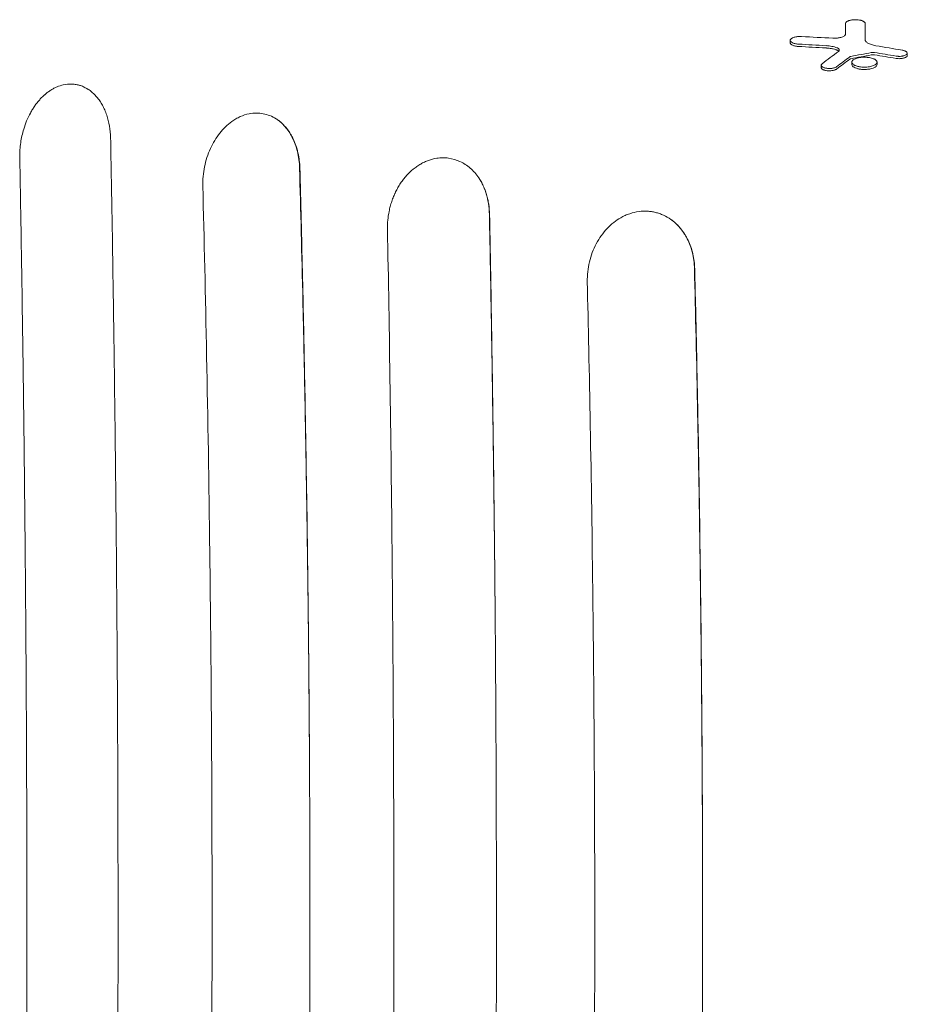
# Model space of a CAD drawing. Units: millimetres. Extents: x -2713 to 3081, y -2527 to 3013.
# Drawn here: x 445 to 857, y -698 to -241 of the extents above; entities that cross this region are included whole.
import ezdxf

# ---------------------------------------------------------------- set-up
doc = ezdxf.new("R2010")
doc.units = ezdxf.units.MM
doc.header["$LTSCALE"] = 20
doc.layers.add('2d', color=230, linetype='Continuous')

msp = doc.modelspace()

# ---------------------------------------------------------------- linework, layer by layer
at = {"layer": '2d', "lineweight": 0}
for p, q in [((837.61, -242.52), (837.61, -243.59)), ((802.81, -250.41), (802.81, -251.48)), ((831.46, -260.49), (831.46, -261.57)), ((843.12, -260.52), (843.12, -261.6)), ((857.19, -256.34), (857.19, -257.42)), ((817.23, -261.96), (817.23, -263.02)), ((570.21, -293), (570.21, -293)), ((570.26, -293), (570.26, -293))]:
    msp.add_line(p, q, dxfattribs=at)
for centre, major_axis, ratio, start_param, end_param in [((828.58, -3049.55), (0, 3001), 0.000064, 0.361501, 0.366077), ((837.67, -3049.55), (0, 3000.99), 0.000064, 0.361502, 0.368448), ((837.67, -3049.55), (0, -2999.99), 0.000064, 3.503221, 3.509196), ((668.97, -3049.55), (0, 2804.47), 0.988571, 6.227764, 6.232977), ((661.52, -3049.55), (0, 2801.27), 0.987678, 6.226061, 6.230691), ((661.52, -3049.55), (0, -2800.2), 0.987678, 3.084446, 3.089079), ((1275.33, -3049.55), (0, 2958.67), 0.462531, 0.335166, 0.341011), ((444.48, -3049.55), (0, 2829.78), 0.922566, 6.125344, 6.130117), ((1287.63, -3049.55), (0, 2955.86), 0.470327, 0.335021, 0.339733), ((1287.63, -3049.55), (0, -2954.84), 0.470327, 3.476733, 3.481447), ((1263.86, -3049.55), (0, 2832.92), 0.898907, 0.167049, 0.170815), ((1263.86, -3049.55), (0, -2831.86), 0.898907, 3.308705, 3.312472), ((452.58, -3049.55), (0, 2824.83), 0.928015, 6.130246, 6.134116), ((452.58, -3049.55), (0, -2823.77), 0.928015, 2.988595, 2.992467)]:
    msp.add_ellipse(centre, major_axis=major_axis, ratio=ratio, start_param=start_param, end_param=end_param, dxfattribs=at)
for points, knots in [([(830, -241.24), (829.88, -241.28), (829.77, -241.33), (829.55, -241.42), (829.46, -241.46), (829.18, -241.61), (829.02, -241.71), (828.77, -241.93), (828.68, -242.04), (828.55, -242.27), (828.52, -242.39), (828.52, -242.51)], [0.010728988, 0.010728988, 0.010728988, 0.010728988, 0.011223967, 0.011223967, 0.011718946, 0.011718946, 0.012708904, 0.012708904, 0.013698862, 0.013698862, 0.014688821, 0.014688821, 0.014688821, 0.014688821]), ([(837.61, -242.52), (837.61, -242.36), (837.55, -242.2), (837.37, -241.97), (837.3, -241.9), (837.13, -241.75), (837.03, -241.68), (836.8, -241.54), (836.68, -241.48), (836.4, -241.35), (836.25, -241.29), (835.92, -241.18), (835.75, -241.13), (835.38, -241.04), (835.19, -241), (834.59, -240.89), (834.16, -240.84), (833.26, -240.79), (832.81, -240.79), (832.14, -240.83), (831.92, -240.85), (831.5, -240.9), (831.29, -240.93), (830.89, -241), (830.7, -241.04), (830.33, -241.14), (830.16, -241.19), (830, -241.24)], [0.00000052, 0.00000052, 0.00000052, 0.00000052, 0.00134158, 0.00134158, 0.00201211, 0.00201211, 0.00268264, 0.00268264, 0.00335317, 0.00335317, 0.00402369, 0.00402369, 0.00469422, 0.00469422, 0.00536475, 0.00536475, 0.00670581, 0.00670581, 0.00804687, 0.00804687, 0.0087174, 0.0087174, 0.00938793, 0.00938793, 0.01005846, 0.01005846, 0.01072899, 0.01072899, 0.01072899, 0.01072899]), ([(808.11, -248.61), (807.8, -248.59), (807.49, -248.59), (806.87, -248.6), (806.56, -248.63), (805.96, -248.69), (805.67, -248.73), (805.11, -248.84), (804.85, -248.91), (804.37, -249.05), (804.15, -249.14), (803.76, -249.31), (803.58, -249.41), (803.29, -249.61), (803.16, -249.71), (802.97, -249.93), (802.9, -250.04), (802.82, -250.26), (802.8, -250.38), (802.83, -250.6), (802.87, -250.71), (803.07, -251.04), (803.31, -251.25), (803.84, -251.52), (804.03, -251.61), (804.36, -251.73), (804.47, -251.76), (804.71, -251.83), (804.84, -251.87), (805.23, -251.96), (805.5, -252.01), (806.08, -252.09), (806.38, -252.12), (806.7, -252.13)], [0.0000002, 0.0000002, 0.0000002, 0.0000002, 0.00093161, 0.00093161, 0.00186302, 0.00186302, 0.00279444, 0.00279444, 0.00372585, 0.00372585, 0.00465726, 0.00465726, 0.00558867, 0.00558867, 0.00652008, 0.00652008, 0.00745149, 0.00745149, 0.00838291, 0.00838291, 0.00931432, 0.00931432, 0.01117714, 0.01117714, 0.01210855, 0.01210855, 0.01257426, 0.01257426, 0.01303997, 0.01303997, 0.01397138, 0.01397138, 0.01490279, 0.01490279, 0.01490279, 0.01490279]), ([(828.52, -247.4), (828.52, -247.54), (828.48, -247.67), (828.37, -247.87), (828.32, -247.94), (828.21, -248.07), (828.14, -248.14), (827.92, -248.33), (827.74, -248.45), (827.31, -248.68), (827.06, -248.79), (826.51, -248.98), (826.21, -249.06), (825.71, -249.17), (825.54, -249.2), (825.19, -249.26), (825.01, -249.29), (824.65, -249.33), (824.46, -249.35), (824.08, -249.38), (823.89, -249.39), (823.31, -249.4), (822.93, -249.4), (822.54, -249.38)], [0.000000211, 0.000000211, 0.000000211, 0.000000211, 0.001148183, 0.001148183, 0.001722169, 0.001722169, 0.002296154, 0.002296154, 0.003444126, 0.003444126, 0.004592098, 0.004592098, 0.005740069, 0.005740069, 0.006314055, 0.006314055, 0.006888041, 0.006888041, 0.007462026, 0.007462026, 0.008036012, 0.008036012, 0.009183984, 0.009183984, 0.009183984, 0.009183984]), ([(842.54, -252.85), (841.78, -252.72), (841.09, -252.56), (840.17, -252.25), (839.89, -252.14), (839.36, -251.91), (839.13, -251.79), (838.7, -251.54), (838.51, -251.4), (838.18, -251.13), (838.05, -250.99), (837.83, -250.7), (837.74, -250.55), (837.63, -250.26), (837.6, -250.11), (837.6, -249.96)], [0.000000216, 0.000000216, 0.000000216, 0.000000216, 0.002456614, 0.002456614, 0.003684812, 0.003684812, 0.004913011, 0.004913011, 0.00614121, 0.00614121, 0.007369409, 0.007369409, 0.008597608, 0.008597608, 0.009825807, 0.009825807, 0.009825807, 0.009825807]), ([(802.81, -251.48), (802.81, -251.59), (802.84, -251.71), (802.96, -251.94), (803.05, -252.05), (803.29, -252.27), (803.44, -252.38), (803.79, -252.58), (803.99, -252.67), (804.4, -252.82), (804.63, -252.89), (805.12, -253.01), (805.39, -253.06), (805.95, -253.15), (806.24, -253.18), (806.59, -253.2), (806.64, -253.2), (806.7, -253.21)], [14.383206, 14.383206, 14.383206, 14.383206, 15.315981, 15.315981, 16.248756, 16.248756, 17.181531, 17.181531, 18.114306, 18.114306, 18.97798, 18.97798, 19.841654, 19.841654, 20.705329, 20.705329, 20.860454, 20.860454, 20.860454, 20.860454]), ([(819.49, -252.84), (820.45, -252.9), (821.35, -253.01), (822.63, -253.26), (823.04, -253.35), (823.8, -253.56), (824.16, -253.68), (824.5, -253.81)], [0.0000002, 0.0000002, 0.0000002, 0.0000002, 0.002872535, 0.002872535, 0.004308703, 0.004308703, 0.00574487, 0.00574487, 0.00574487, 0.00574487]), ([(819.49, -253.92), (819.57, -253.92), (819.65, -253.93), (820.26, -253.97), (820.8, -254.03), (821.82, -254.17), (822.32, -254.26), (823.24, -254.48), (823.67, -254.6), (824.2, -254.77), (824.35, -254.82), (824.5, -254.88)], [14.283194, 14.283194, 14.283194, 14.283194, 14.514799, 14.514799, 16.072996, 16.072996, 17.631192, 17.631192, 19.189388, 19.189388, 19.801707, 19.801707, 19.801707, 19.801707]), ([(824.5, -253.81), (824.68, -253.87), (824.84, -253.95), (825.12, -254.11), (825.24, -254.19), (825.43, -254.37), (825.5, -254.46), (825.6, -254.65), (825.62, -254.75), (825.62, -254.84)], [0.000000284, 0.000000284, 0.000000284, 0.000000284, 0.000781897, 0.000781897, 0.00156351, 0.00156351, 0.002345124, 0.002345124, 0.003126737, 0.003126737, 0.003126737, 0.003126737]), ([(824.5, -254.88), (824.5, -254.88), (824.5, -254.88), (824.68, -254.95), (824.84, -255.02), (825.12, -255.18), (825.24, -255.27), (825.35, -255.36), (825.35, -255.37), (825.36, -255.38)], [-3.012654, -3.012654, -3.012654, -3.012654, -3.003705, -3.003705, -2.252778, -2.252778, -1.501852, -1.501852, -1.441335, -1.441335, -1.441335, -1.441335]), ([(825.62, -254.84), (825.62, -254.96), (825.59, -255.07), (825.45, -255.3), (825.34, -255.41), (825.2, -255.51)], [0.003126737, 0.003126737, 0.003126737, 0.003126737, 0.00407095, 0.00407095, 0.005015163, 0.005015163, 0.005015163, 0.005015163]), ([(857.19, -256.34), (857.19, -256.2), (857.14, -256.06), (856.98, -255.85), (856.92, -255.78), (856.76, -255.65), (856.67, -255.58), (856.47, -255.46), (856.36, -255.4), (856.11, -255.29), (855.97, -255.23), (855.68, -255.13), (855.53, -255.09), (855.2, -255.01), (855.03, -254.97), (854.84, -254.94)], [0.00764057, 0.00764057, 0.00764057, 0.00764057, 0.008813127, 0.008813127, 0.009399406, 0.009399406, 0.009985685, 0.009985685, 0.010571963, 0.010571963, 0.011158242, 0.011158242, 0.011744521, 0.011744521, 0.012330799, 0.012330799, 0.012330799, 0.012330799]), ([(830.54, -259.1), (830.59, -259.06), (830.65, -259.03), (830.8, -258.97), (830.89, -258.95), (830.99, -258.93)], [3.6592189, 3.6592189, 3.6592189, 3.6592189, 3.9753787, 3.9753787, 4.2916811, 4.2916811, 4.2916811, 4.2916811]), ([(843.12, -260.52), (843.12, -260.38), (843.09, -260.23), (842.95, -259.94), (842.85, -259.8), (842.57, -259.53), (842.4, -259.39), (842.1, -259.2), (841.99, -259.14), (841.75, -259.02), (841.63, -258.97), (841.23, -258.8), (840.93, -258.7), (840.3, -258.52), (839.96, -258.45), (839.42, -258.35), (839.23, -258.33), (838.86, -258.28), (838.48, -258.24), (838.09, -258.21), (837.69, -258.2), (837.49, -258.19), (836.9, -258.19), (836.5, -258.2), (835.73, -258.27), (835.35, -258.31), (834.63, -258.43), (834.29, -258.51), (833.65, -258.68), (833.36, -258.78), (832.83, -259), (832.59, -259.11), (832.18, -259.36), (832.01, -259.5), (831.81, -259.7), (831.74, -259.77), (831.64, -259.91), (831.6, -259.98), (831.49, -260.2), (831.46, -260.34), (831.46, -260.49)], [0.03241901, 0.03241901, 0.03241901, 0.03241901, 0.03360284, 0.03360284, 0.03478667, 0.03478667, 0.0359705, 0.0359705, 0.03656242, 0.03656242, 0.03715433, 0.03715433, 0.03833816, 0.03833816, 0.039522, 0.039522, 0.04011391, 0.04011391, 0.04070583, 0.04129774, 0.04129774, 0.04188966, 0.04188966, 0.04307349, 0.04307349, 0.04425732, 0.04425732, 0.04544115, 0.04544115, 0.04662498, 0.04662498, 0.04780881, 0.04780881, 0.04899265, 0.04899265, 0.04958456, 0.04958456, 0.05017648, 0.05017648, 0.05136031, 0.05136031, 0.05136031, 0.05136031]), ([(831.46, -260.49), (831.46, -260.79), (831.6, -261.07), (832.01, -261.49), (832.18, -261.62), (832.49, -261.81), (832.59, -261.87), (832.83, -261.99), (832.96, -262.05), (833.35, -262.21), (833.64, -262.31), (834.12, -262.44), (834.28, -262.49), (834.62, -262.56), (834.8, -262.6), (835.34, -262.69), (835.71, -262.74), (836.29, -262.79), (836.49, -262.8), (836.88, -262.82), (837.08, -262.82), (837.67, -262.83), (838.07, -262.81), (838.85, -262.75), (839.23, -262.7), (839.94, -262.58), (840.29, -262.51), (840.93, -262.33), (841.22, -262.24), (841.75, -262.02), (841.99, -261.9), (842.29, -261.71), (842.39, -261.65), (842.56, -261.52), (842.64, -261.45), (842.85, -261.24), (842.95, -261.1), (843.09, -260.82), (843.12, -260.67), (843.12, -260.52)], [0.01347204, 0.01347204, 0.01347204, 0.01347204, 0.01584041, 0.01584041, 0.0170246, 0.0170246, 0.01761669, 0.01761669, 0.01820878, 0.01820878, 0.01939297, 0.01939297, 0.01998506, 0.01998506, 0.02057715, 0.02057715, 0.02176134, 0.02176134, 0.02235343, 0.02235343, 0.02294552, 0.02294552, 0.02412971, 0.02412971, 0.0253139, 0.0253139, 0.02649808, 0.02649808, 0.02768227, 0.02768227, 0.02886645, 0.02886645, 0.02945854, 0.02945854, 0.03005064, 0.03005064, 0.03123482, 0.03123482, 0.03241901, 0.03241901, 0.03241901, 0.03241901]), ([(840.44, -256.06), (840.55, -256.04), (840.67, -256.02), (840.92, -256), (841.05, -255.99), (841.43, -255.99), (841.68, -256.01), (841.92, -256.04)], [0.000000223, 0.000000223, 0.000000223, 0.000000223, 0.000380702, 0.000380702, 0.000761181, 0.000761181, 0.001522139, 0.001522139, 0.001522139, 0.001522139]), ([(840.44, -257.13), (840.47, -257.13), (840.51, -257.12), (840.66, -257.1), (840.77, -257.09), (841.01, -257.07), (841.12, -257.06), (841.35, -257.07), (841.47, -257.07), (841.7, -257.09), (841.81, -257.1), (841.92, -257.12)], [7.76154, 7.76154, 7.76154, 7.76154, 7.874196, 7.874196, 8.216553, 8.216553, 8.55891, 8.55891, 8.901569, 8.901569, 9.231538, 9.231538, 9.231538, 9.231538]), ([(851.95, -257.69), (852.25, -257.74), (852.55, -257.77), (853.03, -257.8), (853.19, -257.81), (853.51, -257.81), (853.67, -257.81), (854.14, -257.79), (854.46, -257.76), (854.9, -257.7), (855.04, -257.67), (855.32, -257.62), (855.46, -257.59), (855.84, -257.48), (856.07, -257.4), (856.47, -257.22), (856.64, -257.12), (856.91, -256.91), (857.02, -256.8), (857.15, -256.58), (857.19, -256.46), (857.19, -256.34)], [0.000000215, 0.000000215, 0.000000215, 0.000000215, 0.000955259, 0.000955259, 0.001432782, 0.001432782, 0.001910304, 0.001910304, 0.002865348, 0.002865348, 0.00334287, 0.00334287, 0.003820392, 0.003820392, 0.004775437, 0.004775437, 0.005730481, 0.005730481, 0.006685526, 0.006685526, 0.00764057, 0.00764057, 0.00764057, 0.00764057]), ([(851.95, -258.76), (852.17, -258.8), (852.41, -258.83), (852.89, -258.87), (853.13, -258.88), (853.61, -258.89), (853.86, -258.88), (854.35, -258.85), (854.59, -258.82), (855.05, -258.75), (855.27, -258.7), (855.68, -258.6), (855.87, -258.54), (856.21, -258.42), (856.38, -258.34), (856.67, -258.18), (856.79, -258.09), (856.99, -257.9), (857.07, -257.8), (857.17, -257.61), (857.19, -257.51), (857.19, -257.42)], [-7.367665, -7.367665, -7.367665, -7.367665, -6.677631, -6.677631, -5.96075, -5.96075, -5.245188, -5.245188, -4.529626, -4.529626, -3.814063, -3.814063, -3.098501, -3.098501, -2.323876, -2.323876, -1.549251, -1.549251, -0.774625, -0.774625, 0, 0, 0, 0]), ([(817.66, -261.25), (817.55, -261.33), (817.46, -261.42), (817.32, -261.61), (817.27, -261.7), (817.22, -261.89), (817.22, -261.99), (817.26, -262.17), (817.31, -262.27), (817.44, -262.45), (817.53, -262.54), (817.74, -262.71), (817.87, -262.79), (818.18, -262.95), (818.34, -263.02), (818.72, -263.15), (818.92, -263.2), (819.36, -263.3), (819.59, -263.34), (820.08, -263.4), (820.33, -263.43), (820.84, -263.45), (821.09, -263.45), (821.61, -263.43), (821.86, -263.41), (822.35, -263.35), (822.59, -263.31), (823.03, -263.21), (823.24, -263.15), (823.62, -263.03), (823.8, -262.96), (824.11, -262.8), (824.24, -262.72), (824.36, -262.63)], [0.00000024, 0.00000024, 0.00000024, 0.00000024, 0.00076562, 0.00076562, 0.001531, 0.001531, 0.00229639, 0.00229639, 0.00306177, 0.00306177, 0.00382716, 0.00382716, 0.00459254, 0.00459254, 0.00535793, 0.00535793, 0.00612331, 0.00612331, 0.00688869, 0.00688869, 0.00765408, 0.00765408, 0.00841946, 0.00841946, 0.00918485, 0.00918485, 0.00995023, 0.00995023, 0.01071562, 0.01071562, 0.011481, 0.011481, 0.01224638, 0.01224638, 0.01224638, 0.01224638]), ([(817.23, -263.02), (817.23, -263.12), (817.25, -263.22), (817.35, -263.41), (817.42, -263.51), (817.62, -263.7), (817.75, -263.79), (818.04, -263.96), (818.2, -264.04), (818.54, -264.17), (818.73, -264.23), (819.13, -264.33), (819.35, -264.38), (819.81, -264.45), (820.05, -264.48), (820.53, -264.51), (820.78, -264.52), (821.25, -264.52), (821.5, -264.51), (821.98, -264.47), (822.22, -264.44), (822.68, -264.37), (822.9, -264.32), (823.3, -264.21), (823.49, -264.15), (823.83, -264.02), (824, -263.94), (824.22, -263.81), (824.29, -263.76), (824.36, -263.71)], [11.849576, 11.849576, 11.849576, 11.849576, 12.620108, 12.620108, 13.39064, 13.39064, 14.161172, 14.161172, 14.931704, 14.931704, 15.641884, 15.641884, 16.352064, 16.352064, 17.062244, 17.062244, 17.772424, 17.772424, 18.483115, 18.483115, 19.193806, 19.193806, 19.904496, 19.904496, 20.615187, 20.615187, 21.386236, 21.386236, 21.804618, 21.804618, 21.804618, 21.804618]), ([(831.46, -261.57), (831.46, -261.72), (831.5, -261.88), (831.69, -262.24), (831.86, -262.44), (832.33, -262.81), (832.63, -262.98), (833.34, -263.29), (833.75, -263.43), (834.4, -263.59), (834.62, -263.64), (835.09, -263.73), (835.34, -263.77), (835.85, -263.83), (836.11, -263.85), (836.63, -263.89), (836.89, -263.9), (837.38, -263.9), (837.64, -263.9), (838.16, -263.88), (838.42, -263.86), (838.94, -263.81), (839.19, -263.78), (839.67, -263.71), (839.9, -263.66), (840.57, -263.52), (841, -263.39), (841.75, -263.1), (842.07, -262.94), (842.6, -262.58), (842.8, -262.39), (843.06, -262), (843.12, -261.79), (843.12, -261.6)], [6.716578, 6.716578, 6.716578, 6.716578, 7.978665, 7.978665, 9.581204, 9.581204, 11.183743, 11.183743, 12.786282, 12.786282, 13.530093, 13.530093, 14.273903, 14.273903, 15.017713, 15.017713, 15.761524, 15.761524, 16.501832, 16.501832, 17.24214, 17.24214, 17.982447, 17.982447, 18.722755, 18.722755, 20.320787, 20.320787, 21.918818, 21.918818, 23.51685, 23.51685, 25.114881, 25.114881, 25.114881, 25.114881]), ([(446.92, -291.6), (447.32, -290.28), (447.77, -288.99), (448.81, -286.49), (449.39, -285.29), (450.33, -283.56), (450.82, -282.71), (451.33, -281.9), (451.68, -281.37), (451.86, -281.1), (452.4, -280.33), (452.96, -279.58), (453.54, -278.86), (453.93, -278.4), (454.13, -278.17), (454.73, -277.49), (455.35, -276.84), (456.1, -276.13), (456.43, -275.84), (456.64, -275.65), (456.75, -275.55), (457.3, -275.08), (457.96, -274.55), (458.64, -274.07), (459.09, -273.76), (459.32, -273.61), (460.02, -273.17), (460.72, -272.77), (461.43, -272.41), (461.9, -272.19), (462.14, -272.08), (463.35, -271.57), (464.32, -271.26), (465.31, -271.04)], [0, 0, 0, 0, 0.125, 0.125, 0.25, 0.25, 0.3125, 0.34375, 0.34375, 0.375, 0.375, 0.4375, 0.46875, 0.46875, 0.5, 0.5, 0.5625, 0.59375, 0.609375, 0.609375, 0.625, 0.625, 0.6875, 0.71875, 0.71875, 0.75, 0.75, 0.8125, 0.84375, 0.84375, 0.875, 0.875, 1, 1, 1, 1]), ([(465.31, -271.03), (466.65, -270.73), (467.99, -270.61), (469.98, -270.7), (470.64, -270.77), (471.61, -270.95), (472.1, -271.05), (472.58, -271.18), (472.9, -271.28), (473.06, -271.33), (473.85, -271.58), (474.46, -271.83), (475.37, -272.27), (475.82, -272.5), (476.26, -272.76), (476.55, -272.94), (476.7, -273.03), (477.43, -273.5), (477.99, -273.92), (478.8, -274.61), (479.07, -274.84), (479.6, -275.34), (479.86, -275.6), (480.61, -276.4), (481.1, -276.97), (481.78, -277.87), (482.01, -278.18), (482.44, -278.82), (482.65, -279.15), (483.27, -280.16), (483.66, -280.86), (484.38, -282.32), (484.71, -283.08), (485.32, -284.66), (485.59, -285.47), (485.96, -286.72), (486.08, -287.14), (486.29, -287.99), (486.39, -288.42), (486.86, -290.61), (487.1, -292.42), (487.21, -294.29)], [0, 0, 0, 0, 0.125, 0.125, 0.1875, 0.1875, 0.21875, 0.234375, 0.234375, 0.25, 0.25, 0.3125, 0.3125, 0.34375, 0.359375, 0.359375, 0.375, 0.375, 0.4375, 0.4375, 0.46875, 0.46875, 0.5, 0.5, 0.5625, 0.5625, 0.59375, 0.59375, 0.625, 0.625, 0.6875, 0.6875, 0.75, 0.75, 0.8125, 0.8125, 0.84375, 0.84375, 0.875, 0.875, 1, 1, 1, 1]), ([(543.48, -288.1), (544.12, -287.64), (544.77, -287.22), (545.76, -286.65), (546.09, -286.47), (546.76, -286.13), (547.1, -285.96), (548.8, -285.2), (550.19, -284.76), (551.59, -284.48)], [0, 0, 0, 0, 0.25, 0.25, 0.375, 0.375, 0.5, 0.5, 1, 1, 1, 1]), ([(551.61, -284.48), (552.7, -284.26), (553.78, -284.15), (555.95, -284.13), (557.03, -284.23), (559.15, -284.62), (560.18, -284.92), (562.21, -285.72), (563.18, -286.22), (564.13, -286.82)], [0, 0, 0, 0, 0.25, 0.25, 0.5, 0.5, 0.75, 0.75, 1, 1, 1, 1]), ([(564.13, -286.82), (565.56, -287.75), (566.94, -288.93), (569.49, -291.81), (570.65, -293.52), (572.62, -297.42), (573.44, -299.62), (574.6, -304.41), (574.95, -307.01), (575.01, -309.73)], [0, 0, 0, 0, 0.25, 0.25, 0.5, 0.5, 0.75, 0.75, 1, 1, 1, 1]), ([(564.13, -286.82), (564.53, -287.08), (564.93, -287.36), (565.71, -287.95), (566.09, -288.26), (567.21, -289.25), (567.91, -289.97), (569.23, -291.52), (569.85, -292.36), (570.71, -293.7), (570.99, -294.17), (571.53, -295.12), (571.78, -295.61), (572.98, -298.1), (573.72, -300.25), (574.39, -303.13), (574.51, -303.72), (574.72, -304.9), (574.81, -305.5), (575.03, -307.3), (575.12, -308.52), (575.16, -309.76)], [0.01737981, 0.01737981, 0.01737981, 0.01737981, 0.01924338, 0.01924338, 0.02110695, 0.02110695, 0.02483408, 0.02483408, 0.02856121, 0.02856121, 0.03042478, 0.03042478, 0.03228835, 0.03228835, 0.03974262, 0.03974262, 0.04160619, 0.04160619, 0.04346975, 0.04346975, 0.04719689, 0.04719689, 0.04719689, 0.04719689]), ([(445.09, -304.59), (445.05, -302.31), (445.21, -300.05), (445.84, -295.69), (446.32, -293.58), (446.92, -291.6)], [0, 0, 0, 0, 0.5, 0.5, 1, 1, 1, 1]), ([(530.06, -317.98), (529.99, -315.01), (530.27, -312), (531.48, -306.13), (532.41, -303.29), (534.8, -298.02), (536.27, -295.6), (539.62, -291.36), (541.49, -289.55), (543.48, -288.1)], [0, 0, 0, 0, 0.25, 0.25, 0.5, 0.5, 0.75, 0.75, 1, 1, 1, 1]), ([(445.1, -1015.41), (445.33, -1003.2), (445.56, -989.75), (445.93, -967.71), (446.05, -960.05), (446.23, -948.08), (446.29, -944.01), (446.38, -937.79), (446.43, -934.65), (446.48, -930.94), (446.5, -929.07), (446.52, -928.13), (446.52, -927.66), (446.53, -927.42), (446.53, -927.31), (446.53, -927.25), (446.53, -927.22), (446.53, -927.21), (446.53, -927.2), (446.53, -927.19), (446.61, -921.56), (446.69, -915.05), (446.84, -903.97), (446.89, -900.06), (446.96, -893.86), (446.99, -891.74), (447.02, -888.48), (447.04, -886.83), (447.07, -884.86), (447.08, -883.87), (447.08, -883.37), (447.09, -883.13), (447.09, -883), (447.09, -882.95), (447.09, -882.91), (447.09, -882.9), (447.2, -872.93), (447.3, -864.25), (447.41, -853.14), (447.44, -849.76), (447.49, -845.16), (447.5, -843.7), (447.52, -841.64), (447.53, -840.64), (447.54, -839.52), (447.55, -838.98), (447.55, -838.71), (447.55, -838.57), (447.55, -838.51), (447.55, -838.47), (447.55, -838.46), (447.55, -838.45), (447.55, -838.45), (447.67, -825.07), (447.79, -810.95), (447.95, -788.64), (448, -781.02), (448.07, -769.31), (448.09, -765.35), (448.13, -759.36), (448.14, -756.34), (448.16, -752.79), (448.17, -751.01), (448.17, -750.12), (448.17, -749.67), (448.18, -749.45), (448.18, -749.34), (448.18, -749.28), (448.18, -749.25), (448.18, -749.24), (448.18, -749.23), (448.18, -749.23), (448.18, -749.23), (448.18, -747.69), (448.2, -744.68), (448.24, -735.7), (448.26, -729.73), (448.31, -714.83), (448.34, -705.9), (448.37, -690.29), (448.38, -684.72), (448.39, -675.81), (448.39, -672.75), (448.39, -668.02), (448.39, -665.62), (448.39, -662.76), (448.39, -661.31), (448.39, -660.58), (448.39, -660.22), (448.39, -660.04), (448.39, -659.95), (448.39, -659.9), (448.39, -659.88), (448.39, -659.87), (448.39, -659.86), (448.39, -659.86), (448.39, -645.46), (448.38, -630.81), (448.33, -608.46), (448.3, -600.94), (448.26, -589.58), (448.24, -583.87), (448.21, -577.18), (448.2, -573.82), (448.19, -572.14), (448.19, -571.29), (448.18, -570.87), (448.18, -570.66), (448.18, -570.56), (448.18, -570.5), (448.18, -570.48), (448.18, -570.47), (448.18, -570.46), (448.18, -570.46), (448.13, -559.61), (448.07, -549.62), (447.96, -531.35), (447.9, -523.08), (447.78, -508.23), (447.73, -501.65), (447.65, -493.08), (447.63, -490.43), (447.6, -486.78), (447.59, -485.61), (447.57, -483.95), (447.56, -483.14), (447.55, -482.22), (447.55, -481.77), (447.55, -481.55), (447.55, -481.44), (447.55, -481.39), (447.55, -481.36), (447.55, -481.35), (447.55, -481.34), (447.45, -471.32), (447.33, -458.93), (447.08, -436.77), (446.98, -428.79), (446.82, -415.92), (446.77, -411.49), (446.68, -404.61), (446.65, -402.28), (446.6, -398.73), (446.57, -396.95), (446.54, -394.84), (446.53, -393.77), (446.52, -393.24), (446.52, -392.98), (446.52, -392.84), (446.52, -392.78), (446.52, -392.75), (446.52, -392.73), (446.26, -374.57), (446.01, -358.16), (445.53, -328.79), (445.3, -315.83), (445.09, -304.59)], [0, 0, 0, 0, 0.0625, 0.0625, 0.09375, 0.09375, 0.109375, 0.109375, 0.117188, 0.121094, 0.123047, 0.124023, 0.124512, 0.124756, 0.124878, 0.124939, 0.124969, 0.124985, 0.124985, 0.125, 0.125, 0.15625, 0.15625, 0.171875, 0.171875, 0.179688, 0.179688, 0.183594, 0.185547, 0.186523, 0.187012, 0.187256, 0.187378, 0.187439, 0.187439, 0.1875, 0.1875, 0.21875, 0.21875, 0.234375, 0.234375, 0.242188, 0.242188, 0.246094, 0.248047, 0.249023, 0.249512, 0.249756, 0.249878, 0.249939, 0.249969, 0.249969, 0.25, 0.25, 0.3125, 0.3125, 0.34375, 0.34375, 0.359375, 0.359375, 0.367188, 0.371094, 0.373047, 0.374023, 0.374512, 0.374756, 0.374878, 0.374939, 0.374969, 0.374985, 0.374992, 0.374992, 0.375, 0.375, 0.40625, 0.40625, 0.4375, 0.4375, 0.46875, 0.46875, 0.484375, 0.484375, 0.492188, 0.492188, 0.496094, 0.498047, 0.499023, 0.499512, 0.499756, 0.499878, 0.499939, 0.499969, 0.499985, 0.499992, 0.499992, 0.5, 0.5, 0.5625, 0.5625, 0.59375, 0.59375, 0.609375, 0.617188, 0.621094, 0.623047, 0.624023, 0.624512, 0.624756, 0.624878, 0.624939, 0.624969, 0.624985, 0.624985, 0.625, 0.625, 0.65625, 0.65625, 0.6875, 0.6875, 0.71875, 0.71875, 0.734375, 0.734375, 0.742188, 0.742188, 0.746094, 0.748047, 0.749023, 0.749512, 0.749756, 0.749878, 0.749939, 0.749939, 0.75, 0.75, 0.8125, 0.8125, 0.84375, 0.84375, 0.859375, 0.859375, 0.867188, 0.867188, 0.871094, 0.873047, 0.874023, 0.874512, 0.874756, 0.874878, 0.874939, 0.874939, 0.875, 0.875, 0.9375, 0.9375, 1, 1, 1, 1]), ([(487.39, -302.2), (487.67, -316.99), (487.92, -331.71), (488.28, -353.68), (488.39, -360.99), (488.56, -371.93), (488.64, -377.39), (488.73, -383.75), (488.77, -386.92), (488.8, -388.51), (488.81, -389.3), (488.81, -389.64), (488.81, -389.87), (488.82, -389.98), (489.02, -404.82), (489.21, -419.55), (489.47, -441.64), (489.6, -452.69), (489.73, -465.58), (489.79, -472.03), (489.83, -475.25), (489.84, -476.86), (489.85, -477.66), (489.85, -478.01), (489.85, -478.24), (489.85, -478.35), (490, -493.36), (490.12, -508.21), (490.28, -530.42), (490.36, -541.5), (490.43, -554.4), (490.46, -560.84), (490.48, -564.06), (490.49, -565.44), (490.49, -566.36), (490.49, -566.82), (490.57, -582.03), (490.62, -596.83), (490.68, -619.07), (490.7, -630.21), (490.71, -643.22), (490.72, -648.8), (490.72, -652.52), (490.72, -654.39), (490.72, -671.13), (490.71, -685.99), (490.66, -708.24), (490.63, -719.36), (490.58, -732.3), (490.56, -738.77), (490.54, -742), (490.54, -743.62), (490.53, -744.31), (490.53, -744.77), (490.53, -745.01), (490.46, -759.92), (490.38, -774.66), (490.23, -796.86), (490.15, -807.98), (490.04, -820.99), (489.98, -827.51), (489.95, -830.76), (489.94, -832.39), (489.93, -833.21), (489.93, -833.62), (489.93, -833.79), (489.92, -833.91), (489.92, -833.97), (489.39, -892.09), (488.6, -950.92), (487.54, -1010.21)], [0, 0, 0, 0, 0.0625, 0.0625, 0.09375, 0.09375, 0.109375, 0.117188, 0.121094, 0.123047, 0.124023, 0.124512, 0.124512, 0.125, 0.125, 0.1875, 0.1875, 0.21875, 0.234375, 0.242187, 0.246094, 0.248047, 0.249023, 0.249512, 0.249512, 0.25, 0.25, 0.3125, 0.3125, 0.34375, 0.359375, 0.367187, 0.371094, 0.373047, 0.373047, 0.375, 0.375, 0.4375, 0.4375, 0.46875, 0.484375, 0.492187, 0.492187, 0.5, 0.5, 0.5625, 0.5625, 0.59375, 0.609375, 0.617187, 0.621094, 0.623047, 0.624023, 0.624023, 0.625, 0.625, 0.6875, 0.6875, 0.71875, 0.734375, 0.742187, 0.746094, 0.748047, 0.749023, 0.749512, 0.749756, 0.749756, 0.75, 0.75, 1, 1, 1, 1]), ([(616.56, -329.79), (616.72, -329), (616.9, -328.22), (617.32, -326.67), (617.55, -325.91), (618.06, -324.39), (618.48, -323.27), (619.03, -322), (619.27, -321.46), (619.44, -321.11), (619.53, -320.93), (619.96, -320.05), (620.5, -319.02), (621.1, -318.03), (621.5, -317.38), (621.71, -317.06), (622.34, -316.1), (623.01, -315.18), (623.71, -314.31), (624.19, -313.73), (624.43, -313.45), (625.67, -312.08), (626.71, -311.07), (628.36, -309.72), (628.92, -309.3), (630.07, -308.5), (630.65, -308.13), (631.84, -307.45), (632.44, -307.14), (633.66, -306.57), (634.28, -306.32), (636.14, -305.65), (637.4, -305.32), (638.67, -305.13)], [0, 0, 0, 0, 0.0625, 0.0625, 0.125, 0.125, 0.1875, 0.21875, 0.234375, 0.234375, 0.25, 0.25, 0.3125, 0.34375, 0.34375, 0.375, 0.375, 0.4375, 0.46875, 0.46875, 0.5, 0.5, 0.625, 0.625, 0.6875, 0.6875, 0.75, 0.75, 0.8125, 0.8125, 0.875, 0.875, 1, 1, 1, 1]), ([(638.67, -305.13), (639.14, -305.05), (639.6, -305), (640.53, -304.92), (640.99, -304.9), (641.92, -304.89), (642.38, -304.9), (643.29, -304.96), (643.75, -305.01), (646.03, -305.33), (647.79, -305.84), (650.34, -307.02), (651.16, -307.48), (652.74, -308.51), (653.51, -309.08), (655.72, -310.99), (657.03, -312.48), (658.2, -314.17)], [0, 0, 0, 0, 0.0625, 0.0625, 0.125, 0.125, 0.1875, 0.1875, 0.25, 0.25, 0.5, 0.5, 0.625, 0.625, 0.75, 0.75, 1, 1, 1, 1]), ([(575.01, -309.73), (575.52, -328.85), (576.04, -349.44), (576.79, -382.54), (577.03, -393.94), (577.38, -411.59), (577.5, -417.57), (577.67, -426.67), (577.75, -431.26), (577.85, -436.67), (577.9, -439.39), (577.92, -440.75), (577.93, -441.44), (577.94, -441.78), (577.94, -441.95), (577.94, -442.03), (577.94, -442.08), (577.94, -442.1), (577.94, -442.11), (577.94, -442.11), (577.94, -442.12), (578.01, -445.78), (578.1, -451.31), (578.34, -466.09), (578.48, -475.34), (578.79, -497.58), (578.95, -510.57), (579.27, -540.27), (579.43, -556.98), (579.56, -575.56)], [0, 0, 0, 0, 0.25, 0.25, 0.375, 0.375, 0.4375, 0.4375, 0.46875, 0.484375, 0.492188, 0.496094, 0.498047, 0.499023, 0.499512, 0.499756, 0.499878, 0.499939, 0.499969, 0.499969, 0.5, 0.5, 0.625, 0.625, 0.75, 0.75, 0.875, 0.875, 1, 1, 1, 1]), ([(575.16, -309.76), (575.45, -320.73), (575.72, -331.72), (576.25, -353.73), (576.75, -375.77), (577.2, -397.86), (577.62, -419.99), (577.82, -431.06), (578.37, -464.31), (578.69, -486.52), (579.08, -519.88), (579.19, -531.01), (579.4, -553.28), (579.48, -564.42), (579.56, -575.56)], [0.0303427, 0.0303427, 0.0303427, 0.0303427, 0.0638116, 0.0638116, 0.0972804, 0.1307493, 0.1307493, 0.1642182, 0.1642182, 0.231156, 0.231156, 0.2646249, 0.2646249, 0.2980938, 0.2980938, 0.2980938, 0.2980938]), ([(658.2, -314.17), (658.88, -315.19), (659.52, -316.31), (660.68, -318.76), (661.2, -320.09), (662.08, -322.94), (662.44, -324.47), (662.95, -327.69), (663.1, -329.39), (663.13, -331.15)], [0, 0, 0, 0, 0.25, 0.25, 0.5, 0.5, 0.75, 0.75, 1, 1, 1, 1]), ([(658.2, -314.17), (658.59, -314.75), (658.96, -315.35), (659.66, -316.6), (659.99, -317.24), (660.9, -319.21), (661.42, -320.59), (662.06, -322.74), (662.25, -323.47), (662.58, -324.97), (662.72, -325.73), (663.07, -328.03), (663.2, -329.59), (663.23, -331.17)], [0.02813972, 0.02813972, 0.02813972, 0.02813972, 0.03051754, 0.03051754, 0.03289536, 0.03289536, 0.037651, 0.037651, 0.04002882, 0.04002882, 0.04240664, 0.04240664, 0.04716228, 0.04716228, 0.04716228, 0.04716228]), ([(530.05, -1002.02), (530.37, -989.7), (530.69, -976.47), (531.16, -955.23), (531.32, -947.92), (531.56, -936.61), (531.63, -932.79), (531.75, -926.96), (531.81, -924.02), (531.87, -920.56), (531.91, -918.82), (531.92, -917.95), (531.93, -917.51), (531.94, -917.29), (531.94, -917.19), (531.94, -917.13), (531.94, -917.1), (531.94, -917.09), (531.94, -917.08), (531.94, -917.08), (531.94, -917.08), (531.98, -914.91), (532.05, -911.51), (532.21, -902.23), (532.32, -896.35), (532.56, -882.12), (532.69, -873.76), (532.91, -859.37), (532.98, -854.27), (533.1, -846.14), (533.13, -843.36), (533.19, -839.06), (533.22, -836.89), (533.25, -834.3), (533.27, -832.99), (533.28, -832.33), (533.28, -832), (533.28, -831.84), (533.28, -831.76), (533.28, -831.72), (533.28, -831.7), (533.28, -831.69), (533.28, -831.68), (533.28, -831.68), (533.66, -801.77), (533.93, -772.51), (534.2, -729.57), (534.26, -715.41), (534.33, -694.42), (534.35, -687.46), (534.36, -677.08), (534.37, -671.91), (534.37, -665.9), (534.38, -662.9), (534.38, -661.4), (534.38, -660.65), (534.38, -660.28), (534.38, -660.09), (534.38, -660.01), (534.38, -659.96), (534.38, -659.93), (534.38, -647.02), (534.36, -633.41), (534.3, -611.92), (534.27, -604.58), (534.22, -593.29), (534.21, -589.49), (534.18, -583.71), (534.16, -580.8), (534.14, -577.38), (534.13, -575.66), (534.12, -574.8), (534.12, -574.37), (534.12, -574.16), (534.12, -574.05), (534.12, -574), (534.12, -573.97), (534.12, -573.96), (534.03, -559.65), (533.87, -538.2), (533.61, -513.18), (533.47, -500.68), (533.4, -494.42), (533.36, -491.29), (533.34, -489.73), (533.33, -488.95), (533.33, -488.56), (533.32, -488.36), (533.32, -488.26), (533.32, -488.22), (533.32, -488.19), (533.32, -488.18), (532.92, -455.86), (532.42, -425.52), (531.3, -368.79), (530.69, -342.4), (530.06, -317.98)], [0, 0, 0, 0, 0.0625, 0.0625, 0.09375, 0.09375, 0.109375, 0.109375, 0.117187, 0.121094, 0.123047, 0.124023, 0.124512, 0.124756, 0.124878, 0.124939, 0.124969, 0.124985, 0.124992, 0.124992, 0.125, 0.125, 0.15625, 0.15625, 0.1875, 0.1875, 0.21875, 0.21875, 0.234375, 0.234375, 0.242187, 0.242187, 0.246094, 0.248047, 0.249023, 0.249512, 0.249756, 0.249878, 0.249939, 0.249969, 0.249985, 0.249992, 0.249992, 0.25, 0.25, 0.375, 0.375, 0.4375, 0.4375, 0.46875, 0.46875, 0.484375, 0.492187, 0.496094, 0.498047, 0.499023, 0.499512, 0.499756, 0.499878, 0.499878, 0.5, 0.5, 0.5625, 0.5625, 0.59375, 0.59375, 0.609375, 0.609375, 0.617187, 0.621094, 0.623047, 0.624023, 0.624512, 0.624756, 0.624878, 0.624939, 0.624939, 0.625, 0.625, 0.6875, 0.71875, 0.734375, 0.742187, 0.746094, 0.748047, 0.749023, 0.749512, 0.749756, 0.749878, 0.749939, 0.749939, 0.75, 0.75, 0.875, 0.875, 1, 1, 1, 1]), ([(663.13, -331.15), (663.36, -342.67), (663.6, -355.03), (664.07, -381.44), (664.3, -395.5), (664.76, -425.3), (664.99, -441.05), (665.4, -474.24), (665.6, -491.68), (665.77, -509.97)], [0, 0, 0, 0, 0.25, 0.25, 0.5, 0.5, 0.75, 0.75, 1, 1, 1, 1]), ([(663.23, -331.17), (663.52, -345.99), (663.79, -360.84), (664.28, -390.56), (664.52, -405.45), (664.94, -435.25), (665.13, -450.18), (665.48, -480.06), (665.64, -495.01), (665.77, -509.97)], [0.0303016, 0.0303016, 0.0303016, 0.0303016, 0.0753203, 0.0753203, 0.1203391, 0.1203391, 0.1653578, 0.1653578, 0.2103765, 0.2103765, 0.2103765, 0.2103765]), ([(708.59, -362.4), (708.53, -359.33), (708.87, -356.23), (710.3, -350.27), (711.39, -347.41), (714.18, -342.17), (715.88, -339.79), (719.73, -335.72), (721.88, -334.02), (724.14, -332.72)], [0, 0, 0, 0, 0.25, 0.25, 0.5, 0.5, 0.75, 0.75, 1, 1, 1, 1]), ([(724.14, -332.72), (724.82, -332.34), (725.5, -331.99), (726.88, -331.37), (727.58, -331.09), (729.71, -330.36), (731.15, -330.02), (732.61, -329.83)], [0, 0, 0, 0, 0.25, 0.25, 0.5, 0.5, 1, 1, 1, 1]), ([(732.62, -329.83), (733.92, -329.66), (735.21, -329.62), (737.16, -329.72), (738.12, -329.82), (739.08, -329.99), (739.71, -330.12), (740.03, -330.19), (740.96, -330.42), (741.58, -330.61), (742.8, -331.03), (743.4, -331.27), (745.17, -332.09), (746.31, -332.74), (747.4, -333.5)], [0, 0, 0, 0, 0.25, 0.25, 0.375, 0.4375, 0.4375, 0.5, 0.5, 0.625, 0.625, 0.75, 0.75, 1, 1, 1, 1]), ([(747.4, -333.5), (748.87, -334.55), (750.28, -335.83), (752.85, -338.85), (754.02, -340.59), (756.01, -344.5), (756.82, -346.66), (757.97, -351.32), (758.31, -353.82), (758.36, -356.42)], [0, 0, 0, 0, 0.25, 0.25, 0.5, 0.5, 0.75, 0.75, 1, 1, 1, 1]), ([(747.4, -333.5), (747.81, -333.8), (748.22, -334.11), (749.01, -334.76), (749.4, -335.1), (750.52, -336.15), (751.23, -336.91), (752.57, -338.52), (753.19, -339.38), (754.07, -340.75), (754.35, -341.22), (754.88, -342.18), (755.13, -342.66), (756.33, -345.14), (757.07, -347.25), (757.87, -350.62), (758.07, -351.77), (758.36, -354.08), (758.45, -355.26), (758.48, -356.45)], [0.01873523, 0.01873523, 0.01873523, 0.01873523, 0.0205112, 0.0205112, 0.02228718, 0.02228718, 0.02583913, 0.02583913, 0.02939108, 0.02939108, 0.03116705, 0.03116705, 0.03294303, 0.03294303, 0.04004693, 0.04004693, 0.04359888, 0.04359888, 0.04715083, 0.04715083, 0.04715083, 0.04715083]), ([(615.81, -982.17), (616.03, -970.58), (616.25, -958.11), (616.57, -938.07), (616.68, -931.17), (616.84, -920.49), (616.9, -916.88), (616.98, -911.37), (617.02, -908.6), (617.06, -905.33), (617.09, -903.68), (617.1, -902.86), (617.1, -902.44), (617.11, -902.24), (617.11, -902.13), (617.11, -902.08), (617.11, -902.06), (617.11, -902.04), (617.11, -902.04), (617.11, -902.03), (617.11, -902.03), (617.13, -900.39), (617.17, -897.49), (617.28, -889.15), (617.35, -883.71), (617.52, -870.3), (617.61, -862.33), (617.77, -848.47), (617.82, -843.53), (617.9, -835.65), (617.92, -832.95), (617.96, -828.77), (617.99, -826.65), (618.01, -824.13), (618.02, -822.85), (618.03, -822.21), (618.03, -821.89), (618.03, -821.73), (618.03, -821.65), (618.03, -821.61), (618.03, -821.59), (618.03, -821.58), (618.03, -821.58), (618.03, -821.57), (618.29, -793.46), (618.48, -765.94), (618.66, -725.54), (618.71, -712.22), (618.75, -692.46), (618.76, -685.91), (618.77, -676.14), (618.78, -671.26), (618.78, -665.6), (618.78, -662.78), (618.78, -661.37), (618.78, -660.66), (618.78, -660.31), (618.78, -660.14), (618.78, -660.06), (618.78, -660.01), (618.78, -659.98), (618.78, -648.08), (618.77, -635.4), (618.73, -615.19), (618.71, -608.25), (618.68, -597.55), (618.67, -593.94), (618.65, -588.44), (618.64, -585.67), (618.62, -582.41), (618.62, -580.77), (618.61, -579.95), (618.61, -579.54), (618.61, -579.33), (618.61, -579.23), (618.61, -579.18), (618.61, -579.15), (618.61, -579.14), (618.55, -565.66), (618.43, -545.47), (618.26, -521.92), (618.16, -510.14), (618.11, -504.25), (618.09, -501.31), (618.07, -499.84), (618.07, -499.1), (618.06, -498.73), (618.06, -498.55), (618.06, -498.46), (618.06, -498.42), (618.06, -498.39), (618.06, -498.38), (617.78, -467.91), (617.44, -439.31), (616.67, -385.8), (616.25, -360.89), (615.82, -337.84)], [0, 0, 0, 0, 0.0625, 0.0625, 0.09375, 0.09375, 0.109375, 0.109375, 0.117188, 0.121094, 0.123047, 0.124023, 0.124512, 0.124756, 0.124878, 0.124939, 0.124969, 0.124985, 0.124992, 0.124992, 0.125, 0.125, 0.15625, 0.15625, 0.1875, 0.1875, 0.21875, 0.21875, 0.234375, 0.234375, 0.242188, 0.242188, 0.246094, 0.248047, 0.249023, 0.249512, 0.249756, 0.249878, 0.249939, 0.249969, 0.249985, 0.249992, 0.249992, 0.25, 0.25, 0.375, 0.375, 0.4375, 0.4375, 0.46875, 0.46875, 0.484375, 0.492188, 0.496094, 0.498047, 0.499023, 0.499512, 0.499756, 0.499878, 0.499878, 0.5, 0.5, 0.5625, 0.5625, 0.59375, 0.59375, 0.609375, 0.609375, 0.617188, 0.621094, 0.623047, 0.624023, 0.624512, 0.624756, 0.624878, 0.624939, 0.624939, 0.625, 0.625, 0.6875, 0.71875, 0.734375, 0.742188, 0.746094, 0.748047, 0.749023, 0.749512, 0.749756, 0.749878, 0.749939, 0.749939, 0.75, 0.75, 0.875, 0.875, 1, 1, 1, 1]), ([(758.36, -356.42), (758.85, -376.52), (759.36, -399.18), (760.09, -437.02), (760.33, -450.28), (760.66, -471.12), (760.77, -478.23), (760.93, -489.13), (761.01, -494.65), (761.09, -501.18), (761.13, -504.48), (761.16, -506.13), (761.17, -506.96), (761.17, -507.37), (761.17, -507.58), (761.18, -507.68), (761.18, -507.74), (761.18, -507.76), (761.18, -507.77), (761.18, -507.78), (761.18, -507.78), (761.18, -507.79), (761.2, -509.47), (761.23, -512.32), (761.33, -520.35), (761.39, -525.52), (761.52, -538.2), (761.6, -545.7), (761.71, -558.7), (761.75, -563.32), (761.8, -570.7), (761.82, -573.23), (761.85, -577.13), (761.86, -579.11), (761.88, -581.47), (761.89, -582.66), (761.89, -583.25), (761.89, -583.55), (761.89, -583.7), (761.89, -583.78), (761.89, -583.82), (761.89, -583.83), (761.89, -583.84), (761.89, -583.85), (761.98, -597.75), (762.04, -611.04), (762.1, -630.08), (762.11, -636.28), (762.12, -645.35), (762.13, -649.83), (762.13, -654.96), (762.13, -657.5), (762.13, -658.77), (762.13, -659.4), (762.13, -659.71), (762.13, -659.87), (762.13, -659.94), (762.13, -659.98), (762.13, -660), (762.13, -684.38), (762.05, -709.25), (761.81, -747.29), (761.71, -760.1), (761.53, -779.5), (761.46, -786), (761.36, -795.79), (761.3, -800.7), (761.23, -806.45), (761.2, -809.33), (761.18, -810.77), (761.17, -811.49), (761.16, -811.85), (761.16, -812.03), (761.16, -812.12), (761.16, -812.17), (761.16, -812.19), (761.16, -812.2), (761.16, -812.21), (761.16, -812.21), (760.92, -831.15), (760.66, -848.51), (760.14, -880.06), (759.87, -894.26), (759.36, -919.49), (759.13, -930.52), (758.7, -949.42), (758.51, -957.29), (758.36, -963.58)], [0, 0, 0, 0, 0.125, 0.125, 0.1875, 0.1875, 0.21875, 0.21875, 0.234375, 0.242188, 0.246094, 0.248047, 0.249023, 0.249512, 0.249756, 0.249878, 0.249939, 0.249969, 0.249985, 0.249992, 0.249992, 0.25, 0.25, 0.28125, 0.28125, 0.3125, 0.3125, 0.34375, 0.34375, 0.359375, 0.359375, 0.367188, 0.367188, 0.371094, 0.373047, 0.374023, 0.374512, 0.374756, 0.374878, 0.374939, 0.374969, 0.374985, 0.374985, 0.375, 0.375, 0.4375, 0.4375, 0.46875, 0.46875, 0.484375, 0.492188, 0.496094, 0.498047, 0.499023, 0.499512, 0.499756, 0.499878, 0.499878, 0.5, 0.5, 0.625, 0.625, 0.6875, 0.6875, 0.71875, 0.71875, 0.734375, 0.742188, 0.746094, 0.748047, 0.749023, 0.749512, 0.749756, 0.749878, 0.749939, 0.749969, 0.749985, 0.749985, 0.75, 0.75, 0.8125, 0.8125, 0.875, 0.875, 0.9375, 0.9375, 1, 1, 1, 1]), ([(758.48, -356.45), (758.78, -369.01), (759.07, -381.58), (759.6, -406.76), (759.85, -419.36), (760.54, -457.21), (760.92, -482.5), (761.39, -520.48), (761.52, -533.14), (761.75, -558.49), (761.85, -571.17), (762.09, -609.23), (762.16, -634.62), (762.16, -685.39), (762.09, -710.77), (761.78, -761.52), (761.55, -786.86), (761.09, -824.84), (760.91, -837.49), (760.53, -862.77), (760.31, -875.4), (759.85, -900.64), (759.6, -913.24), (759.07, -938.42), (758.79, -951), (758.48, -963.56)], [0.0302908, 0.0302908, 0.0302908, 0.0302908, 0.0683736, 0.0683736, 0.1064564, 0.1064564, 0.1826219, 0.1826219, 0.2207046, 0.2207046, 0.2587874, 0.2587874, 0.3349529, 0.3349529, 0.4111184, 0.4111184, 0.4872839, 0.4872839, 0.5253666, 0.5253666, 0.5634494, 0.5634494, 0.6015322, 0.6015322, 0.6396149, 0.6396149, 0.6396149, 0.6396149]), ([(708.59, -957.6), (708.85, -946.89), (709.11, -935.37), (709.49, -916.85), (709.62, -910.47), (709.81, -900.6), (709.87, -897.25), (709.97, -892.16), (710.02, -889.6), (710.07, -886.57), (710.1, -885.05), (710.11, -884.29), (710.12, -883.91), (710.12, -883.71), (710.12, -883.62), (710.12, -883.57), (710.12, -883.55), (710.12, -883.54), (710.12, -883.53), (710.12, -883.53), (710.12, -883.52), (710.14, -882.74), (710.18, -880.61), (710.29, -873.64), (710.38, -868.8), (710.57, -856.41), (710.69, -848.87), (710.88, -835.52), (710.94, -830.73), (711.04, -823.04), (711.07, -820.39), (711.12, -816.29), (711.15, -814.21), (711.18, -811.73), (711.19, -810.47), (711.2, -809.84), (711.21, -809.53), (711.21, -809.37), (711.21, -809.29), (711.21, -809.25), (711.21, -809.23), (711.21, -809.22), (711.21, -809.21), (711.21, -809.21), (711.51, -783.02), (711.73, -757.5), (711.94, -720.19), (711.99, -707.93), (712.03, -689.77), (712.05, -683.76), (712.06, -674.8), (712.06, -670.34), (712.06, -665.16), (712.06, -662.58), (712.06, -661.29), (712.06, -660.65), (712.06, -660.32), (712.06, -660.19), (712.06, -660.09), (712.06, -660.05), (712.06, -648.67), (712.05, -636.79), (712, -618.12), (711.97, -611.75), (711.93, -602), (711.91, -597.07), (711.88, -591.23), (711.86, -588.28), (711.85, -586.8), (711.85, -586.06), (711.85, -585.69), (711.85, -585.51), (711.85, -585.42), (711.85, -585.37), (711.85, -585.35), (711.85, -585.33), (711.85, -585.33), (711.85, -585.33), (711.85, -585.33), (711.78, -573.28), (711.7, -562.69), (711.55, -544.43), (711.48, -536.75), (711.35, -524.33), (711.3, -519.57), (711.24, -514.62), (711.23, -513.34), (711.21, -511.96), (711.21, -511.59), (711.2, -511.17), (711.2, -511), (711.2, -510.86), (711.2, -510.8), (711.2, -510.78), (711.2, -510.77), (711.2, -510.76), (711.2, -510.76), (711.2, -510.76), (711.2, -510.76), (711.2, -510.75), (711.2, -510.75), (711.2, -510.76), (710.86, -481.23), (710.44, -454.1), (709.54, -404.65), (709.06, -382.33), (708.59, -362.4)], [0, 0, 0, 0, 0.0625, 0.0625, 0.09375, 0.09375, 0.109375, 0.109375, 0.117188, 0.121094, 0.123047, 0.124023, 0.124512, 0.124756, 0.124878, 0.124939, 0.124969, 0.124985, 0.124992, 0.124992, 0.125, 0.125, 0.15625, 0.15625, 0.1875, 0.1875, 0.21875, 0.21875, 0.234375, 0.234375, 0.242188, 0.242188, 0.246094, 0.248047, 0.249023, 0.249512, 0.249756, 0.249878, 0.249939, 0.249969, 0.249985, 0.249992, 0.249992, 0.25, 0.25, 0.375, 0.375, 0.4375, 0.4375, 0.46875, 0.46875, 0.484375, 0.492188, 0.496094, 0.498047, 0.499023, 0.499512, 0.499756, 0.499756, 0.5, 0.5, 0.5625, 0.5625, 0.59375, 0.59375, 0.609375, 0.617188, 0.621094, 0.623047, 0.624023, 0.624512, 0.624756, 0.624878, 0.624939, 0.624969, 0.624985, 0.624992, 0.624992, 0.625, 0.625, 0.65625, 0.65625, 0.6875, 0.6875, 0.71875, 0.71875, 0.734375, 0.734375, 0.742188, 0.742188, 0.746094, 0.748047, 0.749023, 0.749512, 0.749756, 0.749878, 0.749939, 0.749969, 0.749985, 0.749992, 0.749992, 0.75, 0.75, 0.875, 0.875, 1, 1, 1, 1]), ([(665.77, -509.97), (665.89, -523.42), (665.99, -536.86), (666.15, -563.68), (666.22, -577.06), (666.32, -603.79), (666.36, -617.18), (666.39, -637.3), (666.4, -647.37), (666.41, -659.14), (666.41, -665.03), (666.41, -667.55), (666.4, -669.23), (666.4, -670.07), (666.39, -684.35), (666.37, -697.78), (666.31, -717.91), (666.28, -727.96), (666.23, -739.69), (666.2, -745.55), (666.19, -748.47), (666.18, -749.73), (666.17, -750.57), (666.17, -750.99), (666.03, -778.05), (665.83, -804.86), (665.57, -831.81)], [0, 0, 0, 0, 0.125, 0.125, 0.25, 0.25, 0.375, 0.375, 0.4375, 0.46875, 0.484375, 0.492188, 0.492188, 0.5, 0.5, 0.625, 0.625, 0.6875, 0.71875, 0.734375, 0.742188, 0.746094, 0.746094, 0.75, 0.75, 1, 1, 1, 1]), ([(579.56, -575.56), (579.66, -591.97), (579.73, -608.42), (579.79, -633.14), (579.81, -645.51), (579.82, -659.96), (579.81, -667.19), (579.81, -670.81), (579.81, -672.36), (579.81, -673.39), (579.81, -673.91), (579.77, -707.39), (579.62, -740.33), (579.35, -773.21)], [0, 0, 0, 0, 0.25, 0.25, 0.375, 0.4375, 0.46875, 0.484375, 0.492187, 0.492187, 0.5, 0.5, 1, 1, 1, 1])]:
    msp.add_open_spline(points, degree=3, knots=knots, dxfattribs=at)
for points in [[(837.61, -243.59), (837.61, -243.59), (837.61, -243.59), (837.61, -243.59)], [(830.54, -258.02), (830.64, -257.95), (830.79, -257.89), (830.99, -257.85)], [(551.59, -284.48), (551.6, -284.48), (551.6, -284.48), (551.61, -284.48)], [(568.99, -291.3), (568.99, -291.3), (568.99, -291.3), (568.99, -291.3)], [(569.04, -291.31), (569.04, -291.31), (569.04, -291.31), (569.04, -291.31)], [(487.21, -294.29), (487.24, -294.78), (487.25, -295.27), (487.26, -295.76)], [(487.21, -294.29), (487.24, -294.77), (487.26, -295.26), (487.27, -295.76)], [(487.26, -295.76), (487.31, -297.91), (487.35, -300.06), (487.39, -302.2)], [(487.27, -295.76), (487.31, -297.91), (487.35, -300.06), (487.39, -302.2)], [(615.82, -337.84), (615.78, -335.16), (616.03, -332.45), (616.56, -329.79)], [(724.14, -332.72), (724.14, -332.72), (724.14, -332.72), (724.14, -332.72)], [(732.61, -329.83), (732.61, -329.83), (732.61, -329.83), (732.62, -329.83)]]:
    msp.add_open_spline(points, degree=3, dxfattribs=at)

doc.saveas('drawing.dxf')
